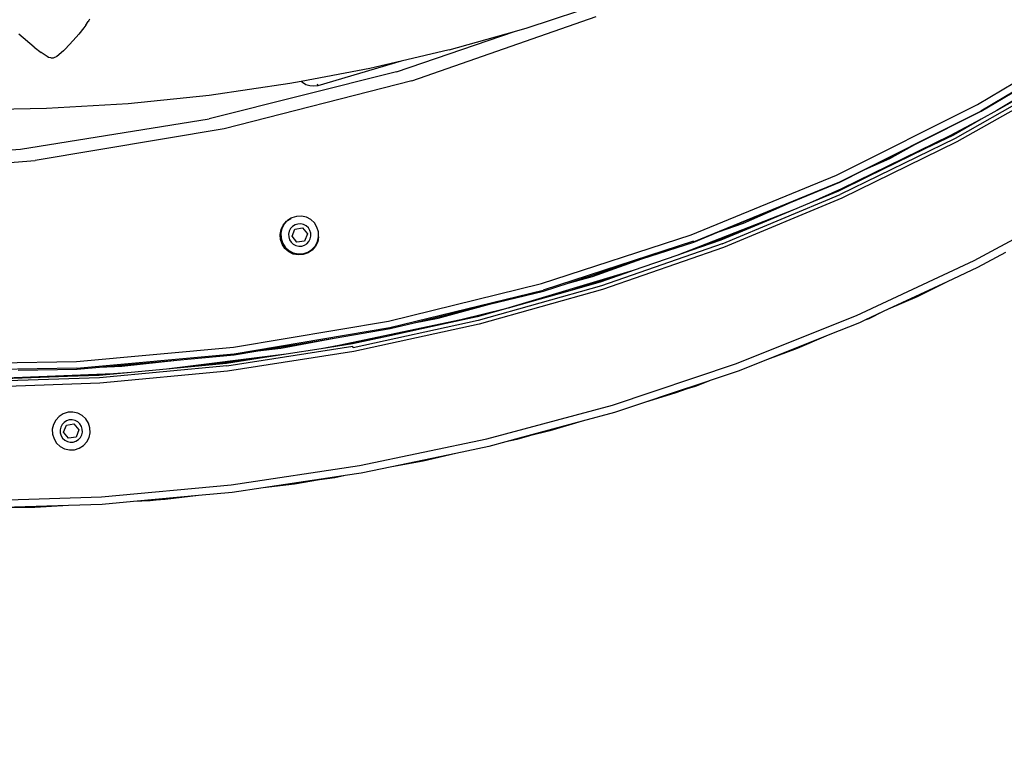
# Model space of a CAD drawing. Units: inches. Extents: x -34 to 824, y -93 to 625.
# Drawn here: x 385 to 423, y 98 to 126 of the extents above; entities that cross this region are included whole.
import ezdxf

# ---------------------------------------------------------------- set-up
doc = ezdxf.new("R2010")
doc.units = ezdxf.units.IN
doc.header["$MEASUREMENT"] = 0
doc.layers.add('VP-DIM', color=7, linetype='Continuous')
doc.layers.add('VP-HIC', color=6, linetype='Continuous')
doc.layers.add('VP-EQ', color=7, linetype='Continuous', true_color=0x8a3492)
doc.styles.get("Standard").update_dxf_attribs({"font": 'arial.ttf'})
doc.dimstyles.get("Standard").update_dxf_attribs({"dimtxt": 14, "dimasz": 20, "dimexe": 20, "dimexo": 50, "dimgap": 20, "dimtad": 0, "dimdec": 0, "dimzin": 0, "dimdsep": 46, "dimtxsty": 'Standard', "dimcen": -0.09, "dimadec": 0, "dimazin": 0, "dimtfac": 1, "dimtdec": 4, "dimtofl": 0, "dimtmove": 0, "dimatfit": 3, "dimfxl": 70, "dimfxlon": 1, "dimtolj": 1, "dimtzin": 0, "dimarcsym": 0})

# ---------------------------------------------------------------- blocks, each defined once
blk = doc.blocks.new('*D3')
at = {"layer": 'Defpoints', "color": 0, "transparency": 16777216}
for p in [(382.456, 481.974), (382.456, -93.026), (804.106, -93.026)]:
    blk.add_point(p, dxfattribs=at)
at = {"layer": 'VP-DIM', "color": 0, "lineweight": -2, "transparency": 16777216}
for p, q in [((734.106, 481.974), (824.106, 481.974)), ((804.106, 461.974), (804.106, 229.972)), ((804.106, -73.026), (804.106, 158.976)), ((734.106, -93.026), (824.106, -93.026))]:
    blk.add_line(p, q, dxfattribs=at)
at = {"layer": 'VP-DIM', "color": 0, "transparency": 16777216}
for points in [[(807.44, 461.974), (800.773, 461.974), (804.106, 481.974)], [(800.773, -73.026), (807.44, -73.026), (804.106, -93.026)]]:
    blk.add_solid(points, dxfattribs=at)
at = {"layer": 'VP-DIM', "color": 0, "transparency": 16777216, "insert": (804.106, 194.474), "char_height": 14, "attachment_point": 5, "rotation": 90}
blk.add_mtext('\\A1;575', dxfattribs=at)
blk = doc.blocks.new('*D6')
at = {"layer": 'Defpoints', "color": 0, "transparency": 16777216}
for p in [(382.585, 281.991), (382.585, 106.991), (754.972, 106.991)]:
    blk.add_point(p, dxfattribs=at)
at = {"layer": 'VP-DIM', "color": 0, "lineweight": -2, "transparency": 16777216}
for p, q in [((684.972, 281.991), (774.972, 281.991)), ((754.972, 261.991), (754.972, 229.35)), ((754.972, 126.991), (754.972, 159.631)), ((684.972, 106.991), (774.972, 106.991))]:
    blk.add_line(p, q, dxfattribs=at)
at = {"layer": 'VP-DIM', "color": 0, "transparency": 16777216}
for points in [[(751.638, 261.991), (758.305, 261.991), (754.972, 281.991)], [(751.638, 126.991), (758.305, 126.991), (754.972, 106.991)]]:
    blk.add_solid(points, dxfattribs=at)
at = {"layer": 'VP-DIM', "color": 0, "transparency": 16777216, "insert": (754.972, 194.491), "char_height": 14, "attachment_point": 5, "rotation": 90}
blk.add_mtext('\\A1;175', dxfattribs=at)

msp = doc.modelspace()

# ---------------------------------------------------------------- linework, layer by layer
at = {"layer": 'VP-EQ', "color": 0}
for p, q in [((404.447, 125.664), (407.438, 126.645)), ((387.308, 125.768), (387.232, 125.668)), ((387.308, 125.768), (387.408, 125.913)), ((387.432, 125.953), (387.408, 125.913)), ((387.452, 126.007), (387.432, 125.953)), ((399.974, 123.611), (407.126, 126.109)), ((421.925, 122.685), (427.169, 125.821)), ((385.314, 124.914), (384.712, 125.419)), ((386.816, 125.167), (387.036, 125.424)), ((387.232, 125.668), (387.036, 125.424)), ((399.378, 123.955), (403.949, 125.524)), ((401.413, 124.812), (403.949, 125.524)), ((403.949, 125.524), (404.447, 125.664)), ((427.327, 125.579), (422.065, 122.431)), ((386.508, 124.833), (386.816, 125.167)), ((385.314, 124.914), (385.578, 124.702)), ((385.811, 124.545), (385.578, 124.702)), ((386.443, 124.767), (386.184, 124.55)), ((386.508, 124.833), (386.443, 124.767)), ((401.413, 124.812), (399.557, 124.376)), ((422.07, 122.422), (426.25, 124.923)), ((426.83, 124.931), (422.684, 122.459)), ((385.868, 124.518), (385.811, 124.545)), ((385.949, 124.493), (385.868, 124.518)), ((385.976, 124.489), (385.949, 124.493)), ((386.04, 124.491), (385.976, 124.489)), ((386.068, 124.497), (386.04, 124.491)), ((386.16, 124.535), (386.068, 124.497)), ((386.184, 124.55), (386.16, 124.535)), ((399.557, 124.376), (396.32, 123.418)), ((399.557, 124.376), (398.336, 124.089)), ((399.378, 123.955), (392.108, 122.132)), ((398.336, 124.089), (395.674, 123.583)), ((395.228, 123.498), (392.1, 123.041)), ((399.974, 123.611), (392.689, 121.742)), ((395.674, 123.583), (395.228, 123.498)), ((395.722, 123.538), (395.674, 123.583)), ((395.857, 123.457), (395.722, 123.538)), ((396.301, 123.493), (396.32, 123.418)), ((425.384, 123.815), (421.062, 121.369)), ((425.462, 123.687), (421.132, 121.237)), ((396.007, 123.409), (395.857, 123.457)), ((396.164, 123.396), (396.007, 123.409)), ((396.32, 123.418), (396.164, 123.396)), ((424.235, 123.337), (422.684, 122.459)), ((388.952, 122.718), (385.786, 122.528)), ((392.1, 123.041), (388.952, 122.718)), ((385.786, 122.528), (382.612, 122.473)), ((416.462, 119.948), (421.925, 122.685)), ((416.582, 119.684), (422.065, 122.431)), ((419.496, 121.133), (422.07, 122.422)), ((422.684, 122.459), (422.078, 122.117)), ((384.78, 120.95), (392.108, 122.132)), ((422.078, 122.117), (420.861, 121.475)), ((422.078, 122.117), (420.992, 121.502)), ((392.689, 121.742), (385.342, 120.514)), ((421.062, 121.369), (416.602, 119.188)), ((420.861, 121.475), (416.654, 119.417)), ((421.132, 121.237), (416.663, 119.051)), ((420.992, 121.502), (419.886, 120.961)), ((420.861, 121.475), (419.886, 120.961)), ((377.454, 120.412), (384.78, 120.95)), ((419.886, 120.961), (417.661, 119.873)), ((418.444, 120.606), (419.496, 121.133)), ((418.528, 120.59), (419.496, 121.133)), ((377.993, 119.93), (385.342, 120.514)), ((417.556, 120.161), (418.444, 120.606)), ((417.556, 120.161), (418.528, 120.59)), ((418.444, 120.606), (418.528, 120.59)), ((416.586, 119.675), (417.556, 120.161)), ((410.81, 117.626), (416.462, 119.948)), ((410.91, 117.354), (416.582, 119.684)), ((414.668, 118.887), (416.586, 119.675)), ((417.661, 119.873), (416.54, 119.324)), ((417.661, 119.873), (416.654, 119.417)), ((416.654, 119.417), (415.403, 118.851)), ((416.54, 119.324), (415.403, 118.851)), ((411.879, 117.741), (414.668, 118.887)), ((412.018, 117.278), (416.602, 119.188)), ((416.663, 119.051), (412.071, 117.138)), ((412.843, 118.082), (414.668, 118.887)), ((421.797, 116.629), (426.235, 119.031)), ((414.761, 118.583), (410.258, 116.825)), ((414.761, 118.583), (413.116, 117.898)), ((415.403, 118.851), (414.761, 118.583)), ((394.977, 118.005), (395.105, 118.153)), ((395.149, 118.183), (395.018, 118.042)), ((395.105, 118.153), (395.149, 118.183)), ((395.288, 118.271), (395.149, 118.183)), ((395.149, 118.183), (395.267, 118.263)), ((395.267, 118.263), (395.288, 118.271)), ((395.311, 118.285), (395.288, 118.271)), ((395.495, 118.342), (395.311, 118.285)), ((395.687, 118.35), (395.495, 118.342)), ((395.874, 118.307), (395.687, 118.35)), ((396.044, 118.218), (395.874, 118.307)), ((396.185, 118.087), (396.044, 118.218)), ((394.855, 117.637), (394.891, 117.829)), ((394.929, 117.872), (394.886, 117.684)), ((394.891, 117.829), (394.977, 118.005)), ((395.018, 118.042), (394.929, 117.872)), ((395.211, 117.767), (395.186, 117.657)), ((395.264, 117.868), (395.211, 117.767)), ((395.341, 117.951), (395.264, 117.868)), ((395.323, 117.57), (395.431, 117.85)), ((395.437, 118.012), (395.341, 117.951)), ((395.431, 117.85), (395.727, 117.897)), ((395.546, 118.045), (395.437, 118.012)), ((395.659, 118.05), (395.546, 118.045)), ((395.77, 118.024), (395.659, 118.05)), ((395.727, 117.897), (395.915, 117.663)), ((395.87, 117.972), (395.77, 118.024)), ((395.953, 117.895), (395.87, 117.972)), ((396.014, 117.799), (395.953, 117.895)), ((396.048, 117.69), (396.014, 117.799)), ((396.288, 117.925), (396.185, 118.087)), ((396.344, 117.741), (396.288, 117.925)), ((396.352, 117.549), (396.344, 117.741)), ((413.116, 117.898), (410.801, 117.013)), ((410.914, 117.344), (411.879, 117.741)), ((411.879, 117.741), (412.843, 118.082)), ((413.116, 117.898), (411.964, 117.418)), ((394.869, 117.442), (394.855, 117.637)), ((394.933, 117.257), (394.869, 117.442)), ((394.886, 117.684), (394.894, 117.492)), ((394.894, 117.492), (394.951, 117.309)), ((395.186, 117.657), (395.191, 117.543)), ((395.191, 117.543), (395.224, 117.435)), ((395.224, 117.435), (395.285, 117.339)), ((395.511, 117.337), (395.323, 117.57)), ((395.807, 117.383), (395.511, 117.337)), ((395.915, 117.663), (395.807, 117.383)), ((395.897, 117.282), (395.974, 117.366)), ((395.974, 117.366), (396.027, 117.466)), ((396.027, 117.466), (396.052, 117.577)), ((396.052, 117.577), (396.048, 117.69)), ((396.22, 117.192), (396.309, 117.362)), ((396.315, 117.357), (396.23, 117.181)), ((396.309, 117.362), (396.352, 117.549)), ((396.352, 117.549), (396.315, 117.357)), ((405.001, 115.732), (410.81, 117.626)), ((410.9, 117.382), (405.072, 115.482)), ((411.964, 117.418), (410.801, 117.013)), ((410.9, 117.382), (410.91, 117.354)), ((395.043, 117.095), (394.933, 117.257)), ((394.951, 117.309), (395.053, 117.146)), ((395.191, 116.967), (395.043, 117.095)), ((395.053, 117.146), (395.194, 117.016)), ((395.194, 117.016), (395.364, 116.926)), ((395.285, 117.339), (395.368, 117.262)), ((395.368, 117.262), (395.468, 117.209)), ((395.468, 117.209), (395.579, 117.184)), ((395.579, 117.184), (395.693, 117.188)), ((395.693, 117.188), (395.801, 117.222)), ((395.801, 117.222), (395.897, 117.282)), ((395.927, 116.948), (396.09, 117.051)), ((396.102, 117.033), (395.94, 116.923)), ((396.09, 117.051), (396.22, 117.192)), ((396.23, 117.181), (396.102, 117.033)), ((412.018, 117.278), (407.328, 115.647)), ((412.071, 117.138), (407.373, 115.504)), ((408.902, 116.688), (410.914, 117.344)), ((410.801, 117.013), (410.258, 116.825)), ((395.367, 116.881), (395.191, 116.967)), ((395.364, 116.926), (395.552, 116.884)), ((395.559, 116.844), (395.367, 116.881)), ((395.552, 116.884), (395.743, 116.891)), ((395.755, 116.858), (395.559, 116.844)), ((395.743, 116.891), (395.927, 116.948)), ((395.94, 116.923), (395.755, 116.858)), ((406.036, 115.754), (408.902, 116.688)), ((406.985, 116.011), (408.902, 116.688)), ((410.258, 116.825), (408.568, 116.237)), ((417.227, 114.488), (421.797, 116.629)), ((423.011, 116.945), (421.932, 116.361)), ((408.568, 116.237), (403.603, 114.757)), ((408.568, 116.237), (408.461, 116.2)), ((421.932, 116.361), (420.749, 115.807)), ((406.036, 115.754), (406.985, 116.011)), ((408.461, 116.2), (406.098, 115.456)), ((408.461, 116.2), (407.283, 115.79)), ((399.066, 114.276), (405.001, 115.732)), ((399.119, 114.022), (405.072, 115.482)), ((407.328, 115.647), (402.548, 114.3)), ((407.373, 115.504), (402.584, 114.154)), ((402.986, 114.929), (405.083, 115.443)), ((406.098, 115.456), (403.713, 114.784)), ((405.083, 115.443), (406.036, 115.754)), ((407.283, 115.79), (406.098, 115.456)), ((420.749, 115.807), (418.457, 114.733)), ((420.749, 115.807), (419.583, 115.22)), ((419.583, 115.22), (418.457, 114.733)), ((400.06, 114.211), (402.986, 114.929)), ((400.987, 114.388), (402.986, 114.929)), ((403.603, 114.757), (401.867, 114.323)), ((403.603, 114.757), (402.512, 114.446)), ((403.713, 114.784), (403.603, 114.757)), ((418.457, 114.733), (418.263, 114.643)), ((401.867, 114.323), (397.137, 113.329)), ((402.548, 114.3), (397.696, 113.243)), ((400.06, 114.211), (400.987, 114.388)), ((402.512, 114.446), (401.309, 114.183)), ((401.867, 114.323), (401.309, 114.183)), ((412.541, 112.615), (417.227, 114.488)), ((417.557, 114.312), (417.346, 114.213)), ((418.263, 114.643), (417.557, 114.312)), ((417.705, 114.37), (417.557, 114.312)), ((418.263, 114.643), (417.705, 114.37)), ((393.04, 113.267), (399.066, 114.276)), ((393.073, 113.009), (399.119, 114.022)), ((396.955, 113.619), (399.127, 113.982)), ((402.584, 114.154), (397.724, 113.095)), ((401.309, 114.183), (398.888, 113.656)), ((399.127, 113.982), (400.06, 114.211)), ((417.346, 114.213), (416.134, 113.729)), ((393.986, 113.121), (396.955, 113.619)), ((394.883, 113.223), (396.955, 113.619)), ((398.888, 113.656), (397.137, 113.329)), ((398.888, 113.656), (397.669, 113.39)), ((416.134, 113.729), (413.783, 112.789)), ((416.134, 113.729), (414.935, 113.21)), ((386.955, 112.71), (393.04, 113.267)), ((392.782, 112.541), (397.685, 113.304)), ((393.986, 113.121), (394.883, 113.223)), ((396.452, 113.201), (395.096, 112.99)), ((397.669, 113.39), (396.452, 113.201)), ((397.137, 113.329), (396.452, 113.201)), ((397.696, 113.243), (397.685, 113.304)), ((414.935, 113.21), (413.783, 112.789)), ((386.969, 112.45), (393.073, 113.009)), ((387.846, 112.49), (390.842, 112.765)), ((388.709, 112.523), (390.842, 112.765)), ((395.096, 112.99), (390.449, 112.408)), ((390.842, 112.765), (393.078, 112.969)), ((394.004, 112.82), (391.545, 112.512)), ((394.004, 112.82), (392.771, 112.628)), ((397.724, 113.095), (392.808, 112.33)), ((393.078, 112.969), (393.986, 113.121)), ((395.096, 112.99), (394.004, 112.82)), ((413.783, 112.789), (412.644, 112.334)), ((386.969, 112.45), (380.84, 112.348)), ((380.845, 112.608), (386.955, 112.71)), ((384.681, 112.372), (386.971, 112.41)), ((386.971, 112.41), (387.846, 112.49)), ((392.782, 112.541), (387.842, 112.073)), ((387.846, 112.49), (388.709, 112.523)), ((390.449, 112.408), (389.079, 112.279)), ((391.545, 112.512), (390.449, 112.408)), ((392.771, 112.628), (391.545, 112.512)), ((407.754, 111.017), (412.541, 112.615)), ((387.842, 112.073), (382.883, 111.903)), ((388.385, 112.234), (383.562, 112.031)), ((386.606, 112.119), (384.13, 112.034)), ((388.385, 112.234), (386.606, 112.119)), ((387.836, 112.161), (386.606, 112.119)), ((389.079, 112.279), (387.836, 112.161)), ((392.808, 112.33), (387.856, 111.862)), ((389.079, 112.279), (388.385, 112.234)), ((412.644, 112.334), (411.595, 111.984)), ((387.856, 111.862), (382.884, 111.691)), ((411.405, 111.92), (409.994, 111.449)), ((410.654, 111.645), (410.179, 111.472)), ((411.405, 111.92), (410.654, 111.645)), ((410.974, 111.741), (410.654, 111.645)), ((411.595, 111.984), (410.974, 111.741)), ((411.595, 111.984), (411.405, 111.92)), ((410.179, 111.472), (409.004, 111.118)), ((409.994, 111.449), (409.004, 111.118)), ((410.169, 111.501), (409.994, 111.449)), ((402.883, 109.698), (407.754, 111.017)), ((409.004, 111.118), (407.841, 110.73)), ((386.276, 110.573), (386.145, 110.432)), ((386.438, 110.676), (386.276, 110.573)), ((386.622, 110.733), (386.438, 110.676)), ((386.814, 110.74), (386.622, 110.733)), ((387.001, 110.698), (386.814, 110.74)), ((387.171, 110.608), (387.001, 110.698)), ((387.312, 110.478), (387.171, 110.608)), ((387.415, 110.315), (387.312, 110.478)), ((407.841, 110.73), (406.581, 110.388)), ((386.056, 110.262), (386.013, 110.075)), ((386.145, 110.432), (386.056, 110.262)), ((386.338, 110.158), (386.313, 110.047)), ((386.391, 110.258), (386.338, 110.158)), ((386.468, 110.342), (386.391, 110.258)), ((386.45, 109.961), (386.558, 110.241)), ((386.564, 110.402), (386.468, 110.342)), ((386.558, 110.241), (386.854, 110.287)), ((386.673, 110.436), (386.564, 110.402)), ((386.786, 110.44), (386.673, 110.436)), ((386.897, 110.415), (386.786, 110.44)), ((386.854, 110.287), (387.043, 110.054)), ((386.997, 110.362), (386.897, 110.415)), ((387.081, 110.285), (386.997, 110.362)), ((387.141, 110.189), (387.081, 110.285)), ((387.175, 110.081), (387.141, 110.189)), ((387.472, 110.132), (387.415, 110.315)), ((387.479, 109.94), (387.472, 110.132)), ((406.581, 110.388), (404.137, 109.727)), ((406.581, 110.388), (405.33, 110.012)), ((386.013, 110.075), (386.021, 109.883)), ((386.021, 109.883), (386.078, 109.7)), ((386.313, 110.047), (386.318, 109.934)), ((386.318, 109.934), (386.351, 109.826)), ((386.351, 109.826), (386.412, 109.73)), ((386.412, 109.73), (386.495, 109.653)), ((386.638, 109.728), (386.45, 109.961)), ((386.935, 109.774), (386.638, 109.728)), ((387.043, 110.054), (386.935, 109.774)), ((387.024, 109.673), (387.101, 109.756)), ((387.101, 109.756), (387.154, 109.857)), ((387.154, 109.857), (387.179, 109.968)), ((387.179, 109.968), (387.175, 110.081)), ((387.347, 109.583), (387.437, 109.753)), ((387.437, 109.753), (387.479, 109.94)), ((404.137, 109.727), (403.615, 109.585)), ((404.541, 109.823), (404.048, 109.676)), ((404.541, 109.823), (404.137, 109.727)), ((405.33, 110.012), (404.541, 109.823)), ((386.078, 109.7), (386.18, 109.537)), ((386.18, 109.537), (386.321, 109.407)), ((386.321, 109.407), (386.491, 109.317)), ((386.495, 109.653), (386.596, 109.6)), ((386.596, 109.6), (386.706, 109.575)), ((386.706, 109.575), (386.82, 109.579)), ((386.82, 109.579), (386.928, 109.613)), ((386.871, 109.282), (387.054, 109.339)), ((386.928, 109.613), (387.024, 109.673)), ((387.054, 109.339), (387.217, 109.441)), ((387.217, 109.441), (387.347, 109.583)), ((397.944, 108.663), (402.883, 109.698)), ((402.953, 109.406), (401.675, 109.138)), ((403.615, 109.585), (402.953, 109.406)), ((404.048, 109.676), (403.615, 109.585)), ((386.491, 109.317), (386.679, 109.275)), ((386.679, 109.275), (386.871, 109.282)), ((401.675, 109.138), (399.198, 108.619)), ((401.675, 109.138), (400.405, 108.835)), ((392.953, 107.915), (397.944, 108.663)), ((399.198, 108.619), (397.997, 108.367)), ((400.405, 108.835), (399.198, 108.619)), ((396.976, 108.19), (396.379, 108.116)), ((397.376, 108.274), (396.706, 108.174)), ((397.376, 108.274), (396.976, 108.19)), ((397.997, 108.367), (397.376, 108.274)), ((387.928, 107.457), (392.953, 107.915)), ((394.202, 107.799), (392.989, 107.617)), ((396.706, 108.174), (394.202, 107.799)), ((395.42, 107.944), (394.202, 107.799)), ((396.379, 108.116), (395.42, 107.944)), ((396.706, 108.174), (396.379, 108.116)), ((382.884, 107.291), (387.928, 107.457)), ((391.689, 107.499), (389.168, 107.269)), ((391.689, 107.499), (390.392, 107.344)), ((392.989, 107.617), (391.689, 107.499)), ((386.641, 107.115), (384.111, 107.032)), ((385.338, 107.035), (384.111, 107.032)), ((386.641, 107.115), (385.338, 107.035)), ((387.946, 107.158), (386.641, 107.115)), ((389.168, 107.269), (387.946, 107.158)), ((390.041, 107.323), (389.168, 107.269)), ((389.806, 107.293), (389.168, 107.269)), ((390.041, 107.323), (389.806, 107.293)), ((390.392, 107.344), (390.041, 107.323))]:
    msp.add_line(p, q, dxfattribs=at)
msp.add_circle((382.456, 194.474), 287.5, dxfattribs=at)
at = {"layer": 'VP-HIC', "color": 3}
msp.add_circle((382.456, 194.474), 287.5, dxfattribs=at)

# ---------------------------------------------------------------- dimensions: what is measured, and where the dimension line sits
at = {"layer": 'VP-DIM', "color": 0}
for base, p1, p2, picture, middle in [((804.106, -93.026), (382.456, 481.974), (382.456, -93.026), '*D3', (804.106, 194.474)), ((754.972, 106.991), (382.585, 281.991), (382.585, 106.991), '*D6', (754.972, 194.491))]:
    dim = msp.add_linear_dim(base=base, p1=p1, p2=p2, angle=90, dimstyle='Standard', dxfattribs=at)
    dim.commit()
    dim.dimension.update_dxf_attribs({"geometry": picture, "text_midpoint": middle})

doc.saveas('drawing.dxf')
